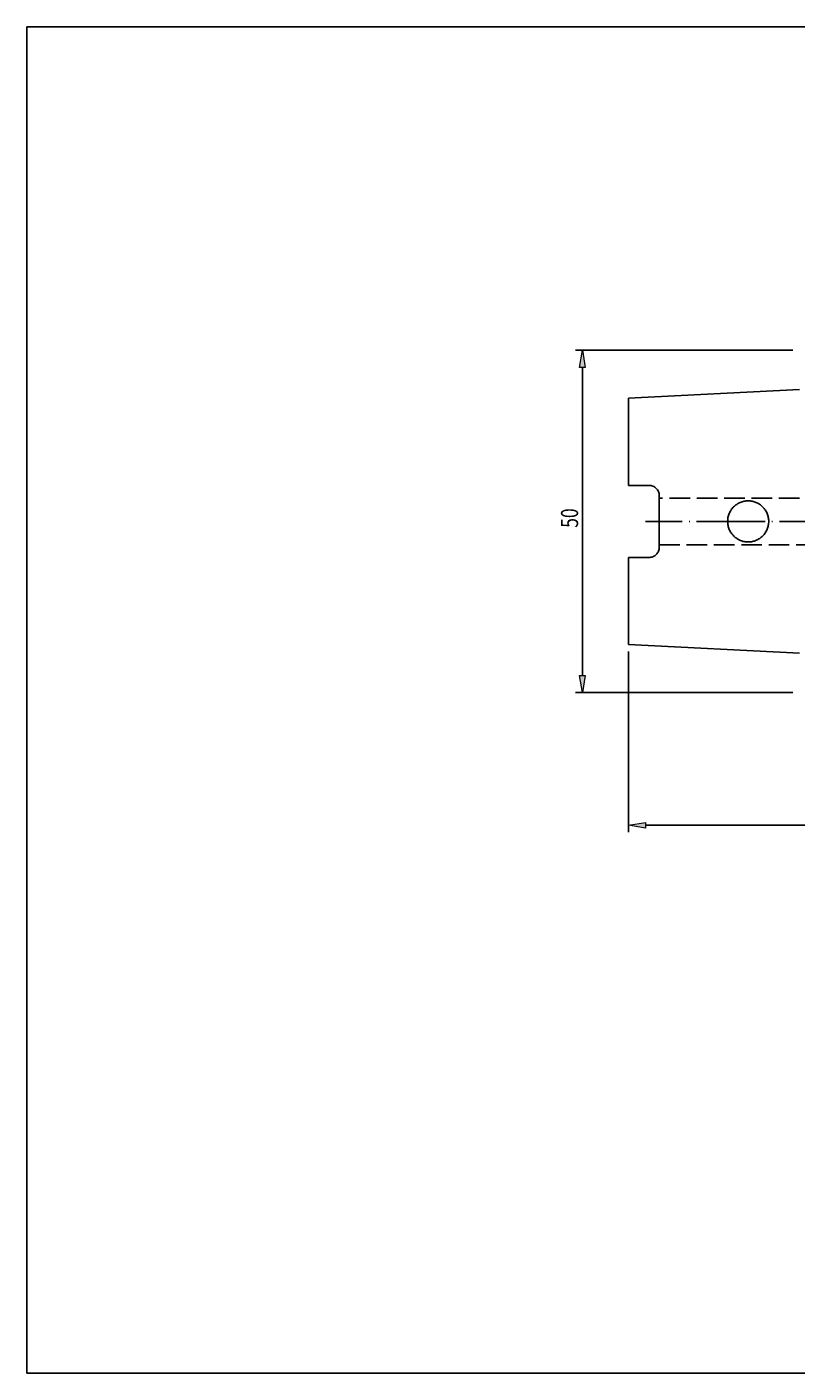
# Model space of a CAD drawing. Units: millimetres. Extents: x -132 to 156, y -60 to 136.
# Drawn here: x -132 to -19, y -60 to 136 of the extents above; entities that cross this region are included whole.
import ezdxf

# ---------------------------------------------------------------- set-up
doc = ezdxf.new("R2010")
doc.units = ezdxf.units.MM
doc.header["$MEASUREMENT"] = 0
for name, pattern in [('AI-Linetype-0', [12.003528, 10, -1, 0.003528, -1]), ('AI-Linetype-43', [4, 3, -1]), ('AI-Linetype-44', [4, 3, -1])]:
    doc.linetypes.add(name, pattern=pattern)
for name, color, linetype, lineweight in [('圖層2', 7, 'Continuous', 0), ('圖層3', 7, 'Continuous', 0), ('圖層4', 7, 'Continuous', 0), ('圖層5', 7, 'Continuous', 0)]:
    doc.layers.add(name, color=color, linetype=linetype, lineweight=lineweight)

# ---------------------------------------------------------------- blocks, each defined once
blk = doc.blocks.new('Block_6')
at = {"layer": '圖層4', "insert": (-51.01, 63.08), "char_height": 0.2, "attachment_point": 7, "rotation": 90}
blk.add_mtext('\\C3;\\c65280;\\FMyriad Pro|b0|i0|c1;\\H2.500000;\\W0.750000;50', dxfattribs=at)
blk = doc.blocks.new('Block_5')
at = {"layer": '圖層4', "true_color": 0x00ffff, "transparency": 33554687}
h = blk.add_hatch(color=4, dxfattribs=at)
h.dxf.hatch_style = 2
h.paths.add_polyline_path([(-49.97, 86.51), (-50.8, 86.51), (-50.39, 89.01)])
h = blk.add_hatch(color=4, dxfattribs=at)
h.dxf.hatch_style = 2
h.paths.add_polyline_path([(-50.8, 41.51), (-49.97, 41.51), (-50.39, 39.01)])
at = {"layer": '圖層4', "color": 4, "lineweight": 25, "true_color": 0x00ffff}
for p, q in [((-19.66, 89.01), (-51.39, 89.01)), ((-50.39, 86.51), (-50.39, 41.51)), ((-19.66, 39.01), (-51.39, 39.01))]:
    blk.add_line(p, q, dxfattribs=at)
at = {"layer": '圖層4'}
for points in [[(-49.97, 86.51), (-50.8, 86.51), (-50.39, 89.01), (-50.39, 89.01)], [(-50.8, 41.51), (-49.97, 41.51), (-50.39, 39.01), (-50.39, 39.01)]]:
    blk.add_lwpolyline(points, close=True, dxfattribs=at)
blk.add_blockref('Block_6', (0, 0), dxfattribs=at)
blk = doc.blocks.new('Block_9')
at = {"layer": '圖層4', "true_color": 0x00ffff, "transparency": 33554687}
h = blk.add_hatch(color=4, dxfattribs=at)
h.dxf.hatch_style = 2
h.paths.add_polyline_path([(-41.16, 20.03), (-41.16, 19.2), (-43.66, 19.62)])
h = blk.add_hatch(color=4, dxfattribs=at)
h.dxf.hatch_style = 2
h.paths.add_polyline_path([(59.84, 19.2), (59.84, 20.03), (62.34, 19.62)])
at = {"layer": '圖層4', "color": 4, "lineweight": 25, "true_color": 0x00ffff}
for p, q in [((62.34, 49.51), (62.34, 18.62)), ((-43.66, 45.01), (-43.66, 18.62)), ((-41.16, 19.62), (59.84, 19.62))]:
    blk.add_line(p, q, dxfattribs=at)
at = {"layer": '圖層4'}
for points in [[(-41.16, 20.03), (-41.16, 19.2), (-43.66, 19.62), (-43.66, 19.62)], [(59.84, 19.2), (59.84, 20.03), (62.34, 19.62), (62.34, 19.62)]]:
    blk.add_lwpolyline(points, close=True, dxfattribs=at)
at = {"layer": '圖層4', "insert": (6.53, 20.24), "char_height": 0.2, "attachment_point": 7}
blk.add_mtext('\\C3;\\c65280;\\FMyriad Pro|b0|i0|c1;\\H2.500000;\\W0.750000;106', dxfattribs=at)

msp = doc.modelspace()

# ---------------------------------------------------------------- linework, layer by layer
at = {"layer": '圖層2', "color": 250, "lineweight": 25, "true_color": 0x1d1d1b}
for p, q in [((-18.66, 83.27), (-43.66, 82.02)), ((-43.66, 82.02), (-43.66, 69.28)), ((-43.66, 69.28), (-40.66, 69.28)), ((-39.15, 60.24), (-39.17, 67.78)), ((-43.66, 58.74), (-43.66, 46.01)), ((-43.66, 58.74), (-40.66, 58.74)), ((-43.66, 46.01), (-18.66, 44.76))]:
    msp.add_line(p, q, dxfattribs=at)
for points, knots in [([(-40.66, 69.28), (-40.56, 69.28), (-40.46, 69.27), (-40.36, 69.25), (-40.27, 69.23), (-40.17, 69.2), (-40.08, 69.17), (-39.99, 69.13), (-39.9, 69.08), (-39.82, 69.03), (-39.74, 68.97), (-39.66, 68.91), (-39.59, 68.84), (-39.46, 68.7), (-39.35, 68.53), (-39.27, 68.35), (-39.2, 68.18), (-39.16, 67.98), (-39.16, 67.78)], [0, 0, 0, 0, 1, 1, 1, 2, 2, 2, 3, 3, 3, 4, 4, 4, 5, 5, 5, 6, 6, 6, 6]), ([(-28.27, 61.88), (-28.41, 62.02), (-28.54, 62.17), (-28.65, 62.34), (-28.76, 62.5), (-28.85, 62.67), (-28.93, 62.85), (-29, 63.04), (-29.06, 63.22), (-29.1, 63.42), (-29.14, 63.61), (-29.16, 63.81), (-29.16, 64), (-29.16, 64.2), (-29.14, 64.39), (-29.11, 64.59), (-29.07, 64.78), (-29.01, 64.97), (-28.94, 65.15), (-28.86, 65.33), (-28.77, 65.51), (-28.66, 65.67), (-28.55, 65.84), (-28.43, 65.99), (-28.29, 66.13), (-28.15, 66.27), (-28, 66.4), (-27.83, 66.5), (-27.67, 66.61), (-27.5, 66.71), (-27.31, 66.78), (-27.13, 66.86), (-26.94, 66.92), (-26.75, 66.95), (-26.56, 66.99), (-26.36, 67.01), (-26.16, 67.01), (-25.97, 67.01), (-25.77, 66.99), (-25.58, 66.96), (-25.39, 66.92), (-25.2, 66.86), (-25.02, 66.79), (-24.84, 66.71), (-24.66, 66.62), (-24.5, 66.51), (-24.34, 66.4), (-24.18, 66.28), (-24.05, 66.14), (-23.91, 66), (-23.78, 65.85), (-23.67, 65.69), (-23.56, 65.53), (-23.47, 65.35), (-23.39, 65.17), (-23.32, 64.99), (-23.26, 64.8), (-23.22, 64.61), (-23.18, 64.42), (-23.16, 64.22), (-23.16, 64.03), (-23.16, 63.83), (-23.18, 63.63), (-23.22, 63.44), (-23.25, 63.25), (-23.31, 63.06), (-23.38, 62.88), (-23.46, 62.69), (-23.55, 62.52), (-23.66, 62.36), (-23.77, 62.19), (-23.89, 62.04), (-24.03, 61.9), (-24.17, 61.76), (-24.32, 61.64), (-24.48, 61.53), (-24.64, 61.42), (-24.82, 61.32), (-25, 61.25), (-25.18, 61.17), (-25.36, 61.11), (-25.55, 61.07), (-25.75, 61.04), (-25.95, 61.01), (-26.14, 61.01), (-26.34, 61.01), (-26.53, 61.03), (-26.73, 61.07), (-26.92, 61.1), (-27.11, 61.16), (-27.29, 61.23), (-27.47, 61.31), (-27.65, 61.4), (-27.81, 61.51), (-27.98, 61.62), (-28.13, 61.74), (-28.27, 61.88)], [0, 0, 0, 0, 1, 1, 1, 2, 2, 2, 3, 3, 3, 4, 4, 4, 5, 5, 5, 6, 6, 6, 7, 7, 7, 8, 8, 8, 9, 9, 9, 10, 10, 10, 11, 11, 11, 12, 12, 12, 13, 13, 13, 14, 14, 14, 15, 15, 15, 16, 16, 16, 17, 17, 17, 18, 18, 18, 19, 19, 19, 20, 20, 20, 21, 21, 21, 22, 22, 22, 23, 23, 23, 24, 24, 24, 25, 25, 25, 26, 26, 26, 27, 27, 27, 28, 28, 28, 29, 29, 29, 30, 30, 30, 31, 31, 31, 32, 32, 32, 32]), ([(-39.16, 60.24), (-39.16, 60.05), (-39.2, 59.85), (-39.27, 59.67), (-39.31, 59.58), (-39.36, 59.5), (-39.41, 59.42), (-39.46, 59.33), (-39.53, 59.26), (-39.59, 59.19), (-39.66, 59.12), (-39.74, 59.06), (-39.82, 59), (-39.9, 58.95), (-39.99, 58.9), (-40.08, 58.86), (-40.26, 58.78), (-40.46, 58.74), (-40.66, 58.74)], [0, 0, 0, 0, 1, 1, 1, 2, 2, 2, 3, 3, 3, 4, 4, 4, 5, 5, 5, 6, 6, 6, 6])]:
    msp.add_open_spline(points, degree=3, knots=knots, dxfattribs=at)
at = {"layer": '圖層3', "color": 3, "linetype": 'AI-Linetype-44', "lineweight": 25, "true_color": 0x00ff00}
msp.add_line((41.34, 67.41), (-39.16, 67.41), dxfattribs=at)
at = {"layer": '圖層3', "color": 3, "linetype": 'AI-Linetype-43', "lineweight": 25, "true_color": 0x00ff00}
msp.add_line((-39.16, 60.61), (41.34, 60.61), dxfattribs=at)
at = {"layer": '圖層4', "color": 18, "lineweight": 25, "true_color": 0x000000}
msp.add_lwpolyline([(-131.55, -60.39), (-131.55, 136.24), (155.82, 136.24), (155.82, -60.39)], close=True, dxfattribs=at)
at = {"layer": '圖層5', "color": 6, "linetype": 'AI-Linetype-0', "lineweight": 25, "true_color": 0xff00ff}
msp.add_line((73.1, 64.01), (-41.16, 64.01), dxfattribs=at)

# ---------------------------------------------------------------- block references
at = {"layer": '圖層4'}
for name in ['Block_5', 'Block_9']:
    msp.add_blockref(name, (0, 0), dxfattribs=at)

doc.saveas('drawing.dxf')
